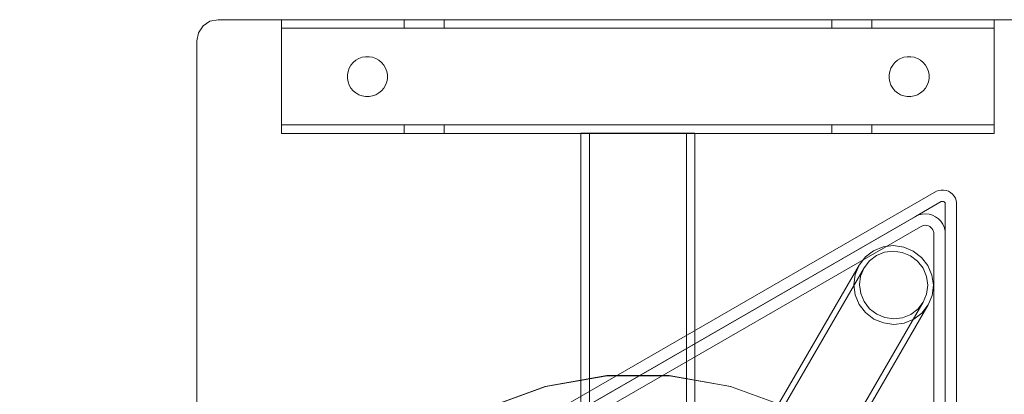
# Model space of a CAD drawing. Units: millimetres. Extents: x -1201 to 2402, y -599 to 2971.
# Drawn here: x 82 to 427, y 1604 to 1735 of the extents above; entities that cross this region are included whole.
import ezdxf

# ---------------------------------------------------------------- set-up
doc = ezdxf.new("R2010")
doc.units = ezdxf.units.MM
doc.header["$MEASUREMENT"] = 0
doc.layers.add('ZESTAW_Nr_pióra__7', color=7, linetype='Continuous', lineweight=18)

msp = doc.modelspace()

# ---------------------------------------------------------------- linework, layer by layer
at = {"layer": 'ZESTAW_Nr_pióra__7', "linetype": 'Continuous'}
for p, q in [((173.91, 1735.46), (173.91, 1732.46)), ((423.91, 1735.46), (173.91, 1735.46)), ((173.91, 1735.46), (173.91, 1732.46)), ((423.91, 1735.46), (173.91, 1735.46)), ((216.94, 1735.46), (216.94, 1732.46)), ((216.94, 1735.46), (216.94, 1732.46)), ((230.94, 1735.46), (230.94, 1732.46)), ((230.94, 1735.46), (230.94, 1732.46)), ((366.97, 1735.46), (366.97, 1732.46)), ((366.97, 1735.46), (366.97, 1732.46)), ((380.97, 1735.46), (380.97, 1732.46)), ((380.97, 1735.46), (380.97, 1732.46)), ((423.91, 1735.46), (423.91, 1732.46)), ((423.91, 1735.46), (423.91, 1732.46)), ((423.91, 1732.46), (173.91, 1732.46)), ((423.91, 1732.46), (173.91, 1732.46)), ((173.91, 1698.46), (173.91, 1732.46)), ((173.91, 1698.46), (173.91, 1732.46)), ((423.91, 1732.46), (423.91, 1698.46)), ((423.91, 1732.46), (423.91, 1698.46)), ((199.05, 1720.43), (198.26, 1719.49)), ((199.05, 1720.43), (198.26, 1719.49)), ((199.99, 1721.22), (199.05, 1720.43)), ((199.99, 1721.22), (199.05, 1720.43)), ((201.05, 1721.83), (199.99, 1721.22)), ((201.05, 1721.83), (199.99, 1721.22)), ((202.2, 1722.25), (201.05, 1721.83)), ((202.2, 1722.25), (201.05, 1721.83)), ((203.4, 1722.46), (202.2, 1722.25)), ((203.4, 1722.46), (202.2, 1722.25)), ((204.02, 1722.46), (203.4, 1722.46)), ((204.02, 1722.46), (203.4, 1722.46)), ((204.63, 1722.46), (204.02, 1722.46)), ((204.63, 1722.46), (204.02, 1722.46)), ((205.83, 1722.25), (204.63, 1722.46)), ((205.83, 1722.25), (204.63, 1722.46)), ((206.99, 1721.83), (205.83, 1722.25)), ((206.99, 1721.83), (205.83, 1722.25)), ((208.05, 1721.22), (206.99, 1721.83)), ((208.05, 1721.22), (206.99, 1721.83)), ((208.98, 1720.43), (208.05, 1721.22)), ((208.98, 1720.43), (208.05, 1721.22)), ((209.77, 1719.49), (208.98, 1720.43)), ((209.77, 1719.49), (208.98, 1720.43)), ((389.05, 1720.43), (388.26, 1719.49)), ((389.05, 1720.43), (388.26, 1719.49)), ((389.99, 1721.22), (389.05, 1720.43)), ((389.99, 1721.22), (389.05, 1720.43)), ((391.05, 1721.83), (389.99, 1721.22)), ((391.05, 1721.83), (389.99, 1721.22)), ((392.2, 1722.25), (391.05, 1721.83)), ((392.2, 1722.25), (391.05, 1721.83)), ((393.4, 1722.46), (392.2, 1722.25)), ((393.4, 1722.46), (392.2, 1722.25)), ((394.63, 1722.46), (393.4, 1722.46)), ((394.63, 1722.46), (393.4, 1722.46)), ((395.83, 1722.25), (394.63, 1722.46)), ((395.83, 1722.25), (394.63, 1722.46)), ((396.99, 1721.83), (395.83, 1722.25)), ((396.99, 1721.83), (395.83, 1722.25)), ((398.05, 1721.22), (396.99, 1721.83)), ((398.05, 1721.22), (396.99, 1721.83)), ((398.98, 1720.43), (398.05, 1721.22)), ((398.98, 1720.43), (398.05, 1721.22)), ((399.77, 1719.49), (398.98, 1720.43)), ((399.77, 1719.49), (398.98, 1720.43)), ((197.23, 1717.28), (197.02, 1716.08)), ((197.23, 1717.28), (197.02, 1716.08)), ((197.65, 1718.43), (197.23, 1717.28)), ((197.65, 1718.43), (197.23, 1717.28)), ((198.26, 1719.49), (197.65, 1718.43)), ((198.26, 1719.49), (197.65, 1718.43)), ((210.38, 1718.43), (209.77, 1719.49)), ((210.38, 1718.43), (209.77, 1719.49)), ((210.8, 1717.28), (210.38, 1718.43)), ((210.8, 1717.28), (210.38, 1718.43)), ((211.02, 1716.08), (210.8, 1717.28)), ((211.02, 1716.08), (210.8, 1717.28)), ((387.23, 1717.28), (387.02, 1716.08)), ((387.23, 1717.28), (387.02, 1716.08)), ((387.65, 1718.43), (387.23, 1717.28)), ((387.65, 1718.43), (387.23, 1717.28)), ((388.26, 1719.49), (387.65, 1718.43)), ((388.26, 1719.49), (387.65, 1718.43)), ((400.38, 1718.43), (399.77, 1719.49)), ((400.38, 1718.43), (399.77, 1719.49)), ((400.8, 1717.28), (400.38, 1718.43)), ((400.8, 1717.28), (400.38, 1718.43)), ((401.02, 1716.08), (400.8, 1717.28)), ((401.02, 1716.08), (400.8, 1717.28)), ((197.02, 1716.08), (197.02, 1715.46)), ((197.02, 1716.08), (197.02, 1715.46)), ((197.02, 1715.46), (197.02, 1714.85)), ((197.02, 1715.46), (197.02, 1714.85)), ((197.02, 1714.85), (197.23, 1713.64)), ((197.02, 1714.85), (197.23, 1713.64)), ((197.23, 1713.64), (197.65, 1712.49)), ((197.23, 1713.64), (197.65, 1712.49)), ((210.38, 1712.49), (210.8, 1713.64)), ((210.38, 1712.49), (210.8, 1713.64)), ((210.8, 1713.64), (211.02, 1714.85)), ((210.8, 1713.64), (211.02, 1714.85)), ((211.02, 1715.46), (211.02, 1716.08)), ((211.02, 1715.46), (211.02, 1716.08)), ((211.02, 1714.85), (211.02, 1715.46)), ((211.02, 1714.85), (211.02, 1715.46)), ((387.02, 1716.08), (387.02, 1715.46)), ((387.02, 1716.08), (387.02, 1715.46)), ((387.02, 1715.46), (387.02, 1714.85)), ((387.02, 1715.46), (387.02, 1714.85)), ((387.02, 1714.85), (387.23, 1713.64)), ((387.02, 1714.85), (387.23, 1713.64)), ((387.23, 1713.64), (387.65, 1712.49)), ((387.23, 1713.64), (387.65, 1712.49)), ((400.38, 1712.49), (400.8, 1713.64)), ((400.38, 1712.49), (400.8, 1713.64)), ((400.8, 1713.64), (401.02, 1714.85)), ((400.8, 1713.64), (401.02, 1714.85)), ((401.02, 1715.46), (401.02, 1716.08)), ((401.02, 1715.46), (401.02, 1716.08)), ((401.02, 1714.85), (401.02, 1715.46)), ((401.02, 1714.85), (401.02, 1715.46)), ((197.65, 1712.49), (198.26, 1711.43)), ((197.65, 1712.49), (198.26, 1711.43)), ((198.26, 1711.43), (199.05, 1710.49)), ((198.26, 1711.43), (199.05, 1710.49)), ((199.05, 1710.49), (199.99, 1709.71)), ((199.05, 1710.49), (199.99, 1709.71)), ((199.99, 1709.71), (201.05, 1709.09)), ((199.99, 1709.71), (201.05, 1709.09)), ((206.99, 1709.09), (208.05, 1709.71)), ((206.99, 1709.09), (208.05, 1709.71)), ((208.05, 1709.71), (208.98, 1710.49)), ((208.05, 1709.71), (208.98, 1710.49)), ((208.98, 1710.49), (209.77, 1711.43)), ((208.98, 1710.49), (209.77, 1711.43)), ((209.77, 1711.43), (210.38, 1712.49)), ((209.77, 1711.43), (210.38, 1712.49)), ((387.65, 1712.49), (388.26, 1711.43)), ((387.65, 1712.49), (388.26, 1711.43)), ((388.26, 1711.43), (389.05, 1710.49)), ((388.26, 1711.43), (389.05, 1710.49)), ((389.05, 1710.49), (389.99, 1709.71)), ((389.05, 1710.49), (389.99, 1709.71)), ((389.99, 1709.71), (391.05, 1709.09)), ((389.99, 1709.71), (391.05, 1709.09)), ((396.99, 1709.09), (398.05, 1709.71)), ((396.99, 1709.09), (398.05, 1709.71)), ((398.05, 1709.71), (398.98, 1710.49)), ((398.05, 1709.71), (398.98, 1710.49)), ((398.98, 1710.49), (399.77, 1711.43)), ((398.98, 1710.49), (399.77, 1711.43)), ((399.77, 1711.43), (400.38, 1712.49)), ((399.77, 1711.43), (400.38, 1712.49)), ((201.05, 1709.09), (202.2, 1708.68)), ((201.05, 1709.09), (202.2, 1708.68)), ((202.2, 1708.68), (203.4, 1708.46)), ((202.2, 1708.68), (203.4, 1708.46)), ((203.4, 1708.46), (204.63, 1708.46)), ((203.4, 1708.46), (204.63, 1708.46)), ((204.63, 1708.46), (205.83, 1708.68)), ((204.63, 1708.46), (205.83, 1708.68)), ((205.83, 1708.68), (206.99, 1709.09)), ((205.83, 1708.68), (206.99, 1709.09)), ((391.05, 1709.09), (392.2, 1708.68)), ((391.05, 1709.09), (392.2, 1708.68)), ((392.2, 1708.68), (393.4, 1708.46)), ((392.2, 1708.68), (393.4, 1708.46)), ((393.4, 1708.46), (394.02, 1708.46)), ((393.4, 1708.46), (394.02, 1708.46)), ((394.02, 1708.46), (394.63, 1708.46)), ((394.02, 1708.46), (394.63, 1708.46)), ((394.63, 1708.46), (395.83, 1708.68)), ((394.63, 1708.46), (395.83, 1708.68)), ((395.83, 1708.68), (396.99, 1709.09)), ((395.83, 1708.68), (396.99, 1709.09)), ((173.91, 1698.46), (173.91, 1695.46)), ((423.91, 1698.46), (173.91, 1698.46)), ((173.91, 1698.46), (173.91, 1695.46)), ((423.91, 1698.46), (173.91, 1698.46)), ((216.94, 1698.46), (216.94, 1695.46)), ((216.94, 1698.46), (216.94, 1695.46)), ((230.94, 1698.46), (230.94, 1695.46)), ((230.94, 1698.46), (230.94, 1695.46)), ((366.97, 1698.46), (366.97, 1695.46)), ((366.97, 1698.46), (366.97, 1695.46)), ((380.97, 1698.46), (380.97, 1695.46)), ((380.97, 1698.46), (380.97, 1695.46)), ((423.91, 1698.46), (423.91, 1695.46)), ((423.91, 1698.46), (423.91, 1695.46)), ((423.91, 1695.46), (173.91, 1695.46)), ((423.91, 1695.46), (173.91, 1695.46)), ((278.91, 1695.54), (278.95, 1695.54)), ((278.91, 1695.54), (278.91, 1275.54)), ((278.91, 1695.54), (278.95, 1695.54)), ((278.91, 1695.54), (278.91, 1275.54)), ((278.95, 1695.54), (279.08, 1695.54)), ((278.95, 1695.54), (279.08, 1695.54)), ((279.08, 1695.54), (279.3, 1695.54)), ((279.08, 1695.54), (279.3, 1695.54)), ((279.3, 1695.54), (279.59, 1695.54)), ((279.3, 1695.54), (279.59, 1695.54)), ((279.59, 1695.54), (279.97, 1695.54)), ((279.59, 1695.54), (279.97, 1695.54)), ((279.97, 1695.54), (280.42, 1695.54)), ((279.97, 1695.54), (280.42, 1695.54)), ((280.42, 1695.54), (280.93, 1695.54)), ((280.42, 1695.54), (280.93, 1695.54)), ((280.93, 1695.54), (281.5, 1695.54)), ((280.93, 1695.54), (281.5, 1695.54)), ((281.5, 1695.54), (282.12, 1695.54)), ((281.5, 1695.54), (282.12, 1695.54)), ((281.91, 1695.54), (281.91, 1275.54)), ((281.91, 1695.54), (281.91, 1275.54)), ((282.12, 1695.54), (282.78, 1695.54)), ((282.12, 1695.54), (282.78, 1695.54)), ((282.78, 1695.54), (283.47, 1695.54)), ((282.78, 1695.54), (283.47, 1695.54)), ((283.47, 1695.54), (284.18, 1695.54)), ((283.47, 1695.54), (284.18, 1695.54)), ((284.18, 1695.54), (284.91, 1695.54)), ((284.18, 1695.54), (284.91, 1695.54)), ((284.91, 1695.54), (312.91, 1695.54)), ((284.91, 1695.54), (312.91, 1695.54)), ((312.91, 1695.54), (313.63, 1695.54)), ((312.91, 1695.54), (313.63, 1695.54)), ((313.63, 1695.54), (314.34, 1695.54)), ((313.63, 1695.54), (314.34, 1695.54)), ((314.34, 1695.54), (315.03, 1695.54)), ((314.34, 1695.54), (315.03, 1695.54)), ((315.03, 1695.54), (315.69, 1695.54)), ((315.03, 1695.54), (315.69, 1695.54)), ((315.69, 1695.54), (316.31, 1695.54)), ((315.69, 1695.54), (316.31, 1695.54)), ((315.91, 1695.54), (315.91, 1275.54)), ((315.91, 1695.54), (315.91, 1275.54)), ((316.31, 1695.54), (316.89, 1695.54)), ((316.31, 1695.54), (316.89, 1695.54)), ((316.89, 1695.54), (317.4, 1695.54)), ((316.89, 1695.54), (317.4, 1695.54)), ((317.4, 1695.54), (317.84, 1695.54)), ((317.4, 1695.54), (317.84, 1695.54)), ((317.84, 1695.54), (318.22, 1695.54)), ((317.84, 1695.54), (318.22, 1695.54)), ((318.22, 1695.54), (318.52, 1695.54)), ((318.22, 1695.54), (318.52, 1695.54)), ((318.52, 1695.54), (318.73, 1695.54)), ((318.52, 1695.54), (318.73, 1695.54)), ((318.73, 1695.54), (318.86, 1695.54)), ((318.73, 1695.54), (318.86, 1695.54)), ((318.86, 1695.54), (318.91, 1695.54)), ((318.86, 1695.54), (318.91, 1695.54)), ((318.91, 1695.54), (318.91, 1275.54)), ((318.91, 1695.54), (318.91, 1275.54)), ((82.05, 1489.54), (403.58, 1675.17)), ((403.58, 1675.17), (404.4, 1675.47)), ((404.4, 1675.47), (405.26, 1675.62)), ((405.26, 1675.62), (406.14, 1675.62)), ((406.14, 1675.62), (407, 1675.47)), ((407, 1675.47), (407.82, 1675.17)), ((407.82, 1675.17), (408.58, 1674.73)), ((405.43, 1671.61), (405.27, 1671.55)), ((405.61, 1671.64), (405.43, 1671.61)), ((405.61, 1671.64), (405.79, 1671.64)), ((405.96, 1671.61), (405.79, 1671.64)), ((405.96, 1671.61), (406.13, 1671.55)), ((409.25, 1674.17), (408.58, 1674.73)), ((409.81, 1673.5), (409.25, 1674.17)), ((410.25, 1672.74), (409.81, 1673.5)), ((410.25, 1672.74), (410.55, 1671.92)), ((410.55, 1671.92), (410.7, 1671.06)), ((396.27, 1666.35), (405.27, 1671.55)), ((406.13, 1671.55), (406.29, 1671.46)), ((406.29, 1671.46), (406.42, 1671.35)), ((406.54, 1671.21), (406.42, 1671.35)), ((406.54, 1671.21), (406.63, 1671.06)), ((406.63, 1671.06), (406.69, 1670.89)), ((406.69, 1670.89), (406.72, 1670.71)), ((406.72, 1670.71), (406.71, 1660.09)), ((410.7, 1671.06), (410.7, 1299.79)), ((94.03, 1491.85), (396.27, 1666.35)), ((94.16, 1491.89), (395.88, 1666.09)), ((395.88, 1666.09), (396.27, 1666.35)), ((397.39, 1666.85), (396.27, 1666.35)), ((398.58, 1667.15), (397.39, 1666.85)), ((399.8, 1667.24), (398.58, 1667.15)), ((401.02, 1667.11), (399.8, 1667.24)), ((402.19, 1666.78), (401.02, 1667.11)), ((403.29, 1666.24), (402.19, 1666.78)), ((404.29, 1665.53), (403.29, 1666.24)), ((405.14, 1664.65), (404.29, 1665.53)), ((95.82, 1488.25), (398, 1662.71)), ((398.22, 1662.86), (398, 1662.71)), ((398.7, 1663.08), (398.22, 1662.86)), ((398.7, 1663.08), (399.21, 1663.21)), ((399.21, 1663.21), (399.74, 1663.24)), ((399.74, 1663.24), (400.26, 1663.19)), ((400.77, 1663.05), (400.26, 1663.19)), ((400.77, 1663.05), (401.24, 1662.82)), ((401.67, 1662.51), (401.24, 1662.82)), ((401.67, 1662.51), (402.04, 1662.13)), ((402.04, 1662.13), (402.34, 1661.69)), ((402.55, 1661.21), (402.34, 1661.69)), ((405.83, 1663.63), (405.14, 1664.65)), ((406.33, 1662.52), (405.83, 1663.63)), ((406.62, 1661.33), (406.33, 1662.52)), ((406.71, 1660.09), (406.62, 1661.33)), ((402.55, 1661.21), (402.68, 1660.7)), ((402.7, 1660), (402.64, 1310.05)), ((402.72, 1660.17), (402.68, 1660.7)), ((402.72, 1660.17), (402.7, 1660)), ((406.68, 1659.78), (406.62, 1309.66)), ((406.68, 1659.78), (406.71, 1660.09)), ((406.71, 1660.09), (406.72, 1300.14)), ((384.91, 1655.65), (381.55, 1654.3)), ((388.52, 1656.1), (384.91, 1655.65)), ((392.13, 1655.6), (388.52, 1656.1)), ((395.5, 1654.19), (392.13, 1655.6)), ((378.68, 1652.12), (376.47, 1649.27)), ((381.55, 1654.3), (378.68, 1652.12)), ((382.56, 1652.57), (380.09, 1650.71)), ((385.44, 1653.74), (382.56, 1652.57)), ((388.53, 1654.12), (385.44, 1653.74)), ((391.62, 1653.69), (388.53, 1654.12)), ((394.51, 1652.48), (391.62, 1653.69)), ((397, 1650.58), (394.51, 1652.48)), ((398.4, 1651.97), (395.5, 1654.19)), ((400.63, 1649.08), (398.4, 1651.97)), ((336.9, 1580.91), (376.47, 1649.27)), ((338.63, 1579.91), (378.21, 1648.26)), ((376.47, 1649.27), (375.1, 1645.94)), ((378.21, 1648.26), (377.03, 1645.41)), ((380.09, 1650.71), (378.21, 1648.26)), ((398.91, 1648.11), (397, 1650.58)), ((400.12, 1645.24), (398.91, 1648.11)), ((402.04, 1645.73), (400.63, 1649.08)), ((375.1, 1645.94), (374.64, 1642.36)), ((377.03, 1645.41), (376.63, 1642.34)), ((400.55, 1642.16), (400.12, 1645.24)), ((402.54, 1642.15), (402.04, 1645.73)), ((374.64, 1642.36), (375.14, 1638.77)), ((376.63, 1642.34), (377.06, 1639.27)), ((400.16, 1639.09), (400.55, 1642.16)), ((402.08, 1638.57), (402.54, 1642.15)), ((375.14, 1638.77), (376.55, 1635.42)), ((377.06, 1639.27), (378.27, 1636.4)), ((398.98, 1636.24), (400.16, 1639.09)), ((400.71, 1635.24), (402.08, 1638.57)), ((359.4, 1567.88), (398.98, 1636.24)), ((361.13, 1566.88), (400.71, 1635.24)), ((376.55, 1635.42), (378.78, 1632.54)), ((378.27, 1636.4), (380.18, 1633.92)), ((380.18, 1633.92), (382.67, 1632.02)), ((394.62, 1631.93), (397.09, 1633.8)), ((397.09, 1633.8), (398.98, 1636.24)), ((398.51, 1632.39), (400.71, 1635.24)), ((378.78, 1632.54), (381.68, 1630.31)), ((381.68, 1630.31), (385.05, 1628.91)), ((382.67, 1632.02), (385.56, 1630.81)), ((385.56, 1630.81), (388.65, 1630.38)), ((388.65, 1630.38), (391.75, 1630.77)), ((391.75, 1630.77), (394.62, 1631.93)), ((392.27, 1628.85), (395.63, 1630.21)), ((395.63, 1630.21), (398.51, 1632.39)), ((385.05, 1628.91), (388.66, 1628.41)), ((388.66, 1628.41), (392.27, 1628.85)), ((287.95, 1610.43), (266.41, 1606.63)), ((287.95, 1610.43), (266.41, 1606.63)), ((288.14, 1610.36), (266.6, 1606.56)), ((298.89, 1610.43), (287.95, 1610.43)), ((298.89, 1610.43), (287.95, 1610.43)), ((310.01, 1610.36), (288.14, 1610.36)), ((309.83, 1610.43), (298.89, 1610.43)), ((309.83, 1610.43), (298.89, 1610.43)), ((331.37, 1606.63), (309.83, 1610.43)), ((331.37, 1606.63), (309.83, 1610.43)), ((331.55, 1606.56), (310.01, 1610.36)), ((266.41, 1606.63), (245.86, 1599.15)), ((266.41, 1606.63), (245.86, 1599.15)), ((266.6, 1606.56), (246.04, 1599.08)), ((351.92, 1599.15), (331.37, 1606.63)), ((351.92, 1599.15), (331.37, 1606.63))]:
    msp.add_line(p, q, dxfattribs=at)
at = {"layer": 'ZESTAW_Nr_pióra__7', "linetype": 'Continuous', "flags": 128}
msp.add_lwpolyline([(146.37, 1237.58), (148.8, 1235.96), (151.66, 1235.39), (461.72, 1235.39), (464.58, 1235.96), (467.01, 1237.58), (468.63, 1240.01), (469.2, 1242.87), (469.2, 1727.98), (468.63, 1730.85), (467.01, 1733.27), (464.58, 1734.89), (461.72, 1735.46), (151.66, 1735.46), (148.8, 1734.89), (146.37, 1733.27), (144.75, 1730.85), (144.18, 1727.98), (144.18, 1242.87), (144.75, 1240.01)], close=True, dxfattribs=at)

doc.saveas('drawing.dxf')
